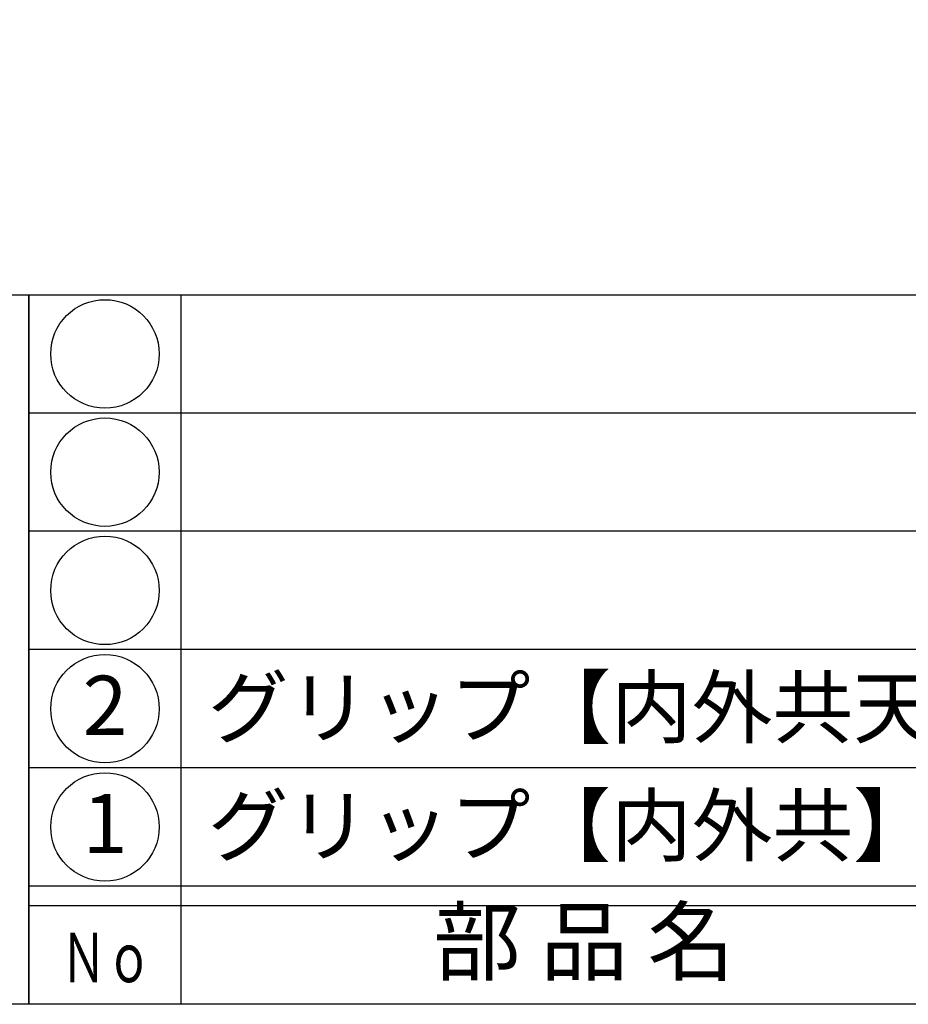
# Model space of a CAD drawing. Units: inches. Extents: x -36 to 771, y 595 to 1155.
# Drawn here: x -8 to 37, y 595 to 645 of the extents above; entities that cross this region are included whole.
import ezdxf
from ezdxf.enums import TextEntityAlignment as Align

# ---------------------------------------------------------------- set-up
doc = ezdxf.new("R2010")
doc.units = ezdxf.units.IN
doc.header["$MEASUREMENT"] = 0
for name, color, linetype in [('図枠', 7, 'Continuous'), ('図枠-文字', 4, 'Continuous'), ('図枠-細線', 251, 'Continuous'), ('図枠-部品名称', 253, 'Continuous')]:
    doc.layers.add(name, color=color, linetype=linetype)
doc.styles.add('STD', font='TXT.shx', dxfattribs={"bigfont": 'bigfont.shx'})

# ---------------------------------------------------------------- blocks, each defined once
blk = doc.blocks.new('A$C337F4ABC')
for p, q in [((7.202, 36.808), (7.202, 0.808)), ((198.986, 6.808), (-0.514, 6.808))]:
    blk.add_line(p, q)
for centre in [(3.344, 33.808), (3.344, 27.808), (3.344, 21.808), (3.344, 15.808), (3.344, 9.808)]:
    blk.add_circle(centre, 2.75)
at = {"layer": '図枠'}
blk.add_lwpolyline([(-0.514, 36.808), (198.986, 36.808), (198.986, 0.808), (-0.514, 0.808)], close=True, dxfattribs=at)
at = {"layer": '図枠-細線'}
for p, q in [((198.986, 30.808), (-0.514, 30.808)), ((198.986, 24.808), (-0.514, 24.808)), ((198.986, 18.808), (-0.514, 18.808)), ((198.986, 12.808), (-0.514, 12.808)), ((198.986, 5.808), (-0.514, 5.808))]:
    blk.add_line(p, q, dxfattribs=at)
at = {"layer": '図枠-文字', "style": 'STD'}
blk.add_text('部 品 名', height=3.25, dxfattribs=at).set_placement((27.658, 3.564), align=Align.MIDDLE)
at = {"layer": '図枠-文字', "color": 4, "style": 'STD', "width": 0.950181}
blk.add_text('Ｎｏ', height=2.5, dxfattribs=at).set_placement((1.119, 1.929), (5.711, 1.929), align=Align.FIT)
blk = doc.blocks.new('A$C4581036F')
at = {"layer": '図枠'}
blk.add_lwpolyline([(-0.04, 36.152), (28.96, 36.152), (28.96, 0.152), (-0.04, 0.152)], close=True, dxfattribs=at)

msp = doc.modelspace()

# ---------------------------------------------------------------- linework, layer by layer
at = {"layer": '図枠'}
msp.add_lwpolyline([(-36.124, 1155.437), (770.876, 1155.437), (770.876, 595.437), (-36.124, 595.437)], close=True, dxfattribs=at)

# ---------------------------------------------------------------- block references
for name, p in [('A$C4581036F', (-36.084, 595.285)), ('A$C337F4ABC', (-6.61, 594.629))]:
    msp.add_blockref(name, p, dxfattribs=at)

# ---------------------------------------------------------------- texts
at = {"layer": '図枠-部品名称', "style": 'STD'}
for s, p in [('2', (-3.259, 610.221)), ('1', (-3.259, 604.221))]:
    msp.add_text(s, height=3, dxfattribs=at).set_placement(p, align=Align.MIDDLE)
for s, p in [('グリップ【内外共天然木】', (1.951, 610.505)), ('グリップ【内外共】', (1.951, 604.505))]:
    msp.add_text(s, height=3, dxfattribs=at).set_placement(p, align=Align.MIDDLE_LEFT)

doc.saveas('drawing.dxf')
